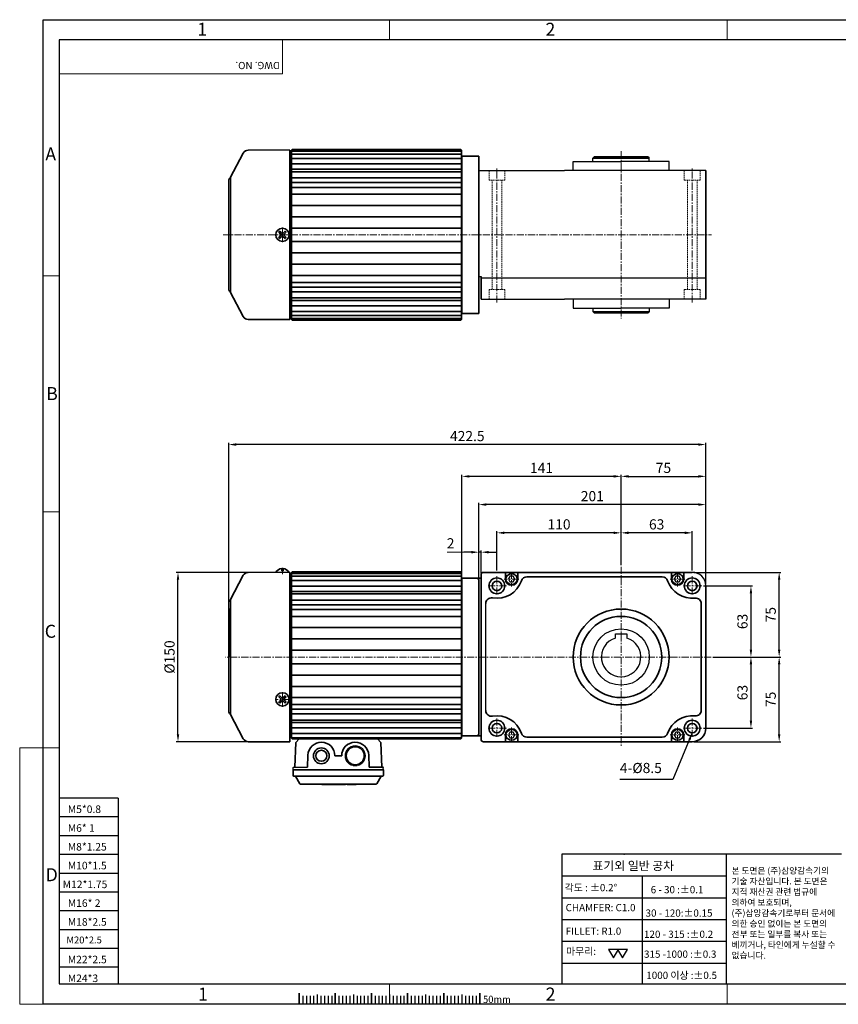
# Model space of a CAD drawing. Extents: x -215 to 4717, y 122 to 994.
# Drawn here: x 3478 to 4203, y 122 to 994 of the extents above; entities that cross this region are included whole.
import ezdxf

# ---------------------------------------------------------------- set-up
doc = ezdxf.new("R2010")
doc.units = 0
doc.header["$LTSCALE"] = 5
doc.header["$MEASUREMENT"] = 0
doc.linetypes.add('CENTER', pattern=[2, 1.25, -0.25, 0.25, -0.25])
doc.linetypes.add('HIDDEN', pattern=[0.375, 0.25, -0.125])
doc.layers.get('0').update_dxf_attribs({"color": 3, "linetype": 'CONTINUOUS', "lineweight": 35})
doc.layers.get('Defpoints').update_dxf_attribs({"linetype": 'CONTINUOUS'})
for name, color, linetype in [('3', 3, 'CONTINUOUS'), ('LOGO', 5, 'CONTINUOUS'), ('NEEDLE', 2, 'CONTINUOUS'), ('OUTLINE', 5, 'CONTINUOUS')]:
    doc.layers.add(name, color=color, linetype=linetype)
for name, color, linetype, lineweight in [('CENTER', 1, 'CENTER', 15), ('DIM', 2, 'CONTINUOUS', 18), ('HIDDEN', 2, 'HIDDEN', 15), ('TEXT', 4, 'CONTINUOUS', 25), ('THIN', 6, 'CONTINUOUS', 15)]:
    doc.layers.add(name, color=color, linetype=linetype, lineweight=lineweight)
doc.styles.add('DIM', font='romans.shx', dxfattribs={"width": 0.8})
doc.styles.add('GULIM', font='GulimChe.ttf')
doc.styles.get("Standard").update_dxf_attribs({"font": 'romans.shx', "width": 0.8})
doc.dimstyles.new('삼양_A3', dxfattribs={"dimtxt": 3, "dimasz": 2.5, "dimexe": 0.5, "dimexo": 0.5, "dimgap": 1, "dimtad": 1, "dimdec": 1, "dimdsep": 46, "dimtxsty": 'DIM', "dimcen": 0, "dimclrd": 2, "dimclre": 2, "dimclrt": 2, "dimadec": 3, "dimazin": 2, "dimtfac": 1, "dimtdec": 1, "dimtix": 1, "dimtmove": 0, "dimatfit": 3, "dimfxl": 0, "dimtolj": 1, "dimtzin": 0, "dimarcsym": 0})

# ---------------------------------------------------------------- blocks, each defined once
blk = doc.blocks.new('*D103')
at = {"layer": 'Defpoints', "color": 0, "ltscale": 2}
for p in [(4090.87, 429.48), (4151.03, 429.48), (4074.03, 354.48)]:
    blk.add_point(p, dxfattribs=at)
at = {"layer": 'DIM', "color": 2, "lineweight": -2, "ltscale": 2}
for p, q in [((4092.37, 429.48), (4152.53, 429.48)), ((4151.03, 361.08), (4151.03, 422.88)), ((4075.53, 354.48), (4152.53, 354.48))]:
    blk.add_line(p, q, dxfattribs=at)
at = {"layer": 'DIM', "color": 2, "ltscale": 2}
for points in [[(4149.93, 422.88), (4152.13, 422.88), (4151.03, 429.48)], [(4149.93, 361.08), (4152.13, 361.08), (4151.03, 354.48)]]:
    blk.add_solid(points, dxfattribs=at)
at = {"layer": 'DIM', "color": 2, "ltscale": 2, "insert": (4143.53, 391.98), "char_height": 9, "attachment_point": 5, "rotation": 90, "style": 'DIM'}
blk.add_mtext('\\A1;75', dxfattribs=at)
blk = doc.blocks.new('*D104')
at = {"layer": 'Defpoints', "color": 0, "ltscale": 2}
for p in [(4011.03, 539.48), (4011.03, 509.48), (4074.03, 504.48)]:
    blk.add_point(p, dxfattribs=at)
at = {"layer": 'DIM', "color": 2, "lineweight": -2, "ltscale": 2}
for p, q in [((4011.03, 510.98), (4011.03, 540.98)), ((4074.03, 505.98), (4074.03, 540.98)), ((4067.43, 539.48), (4017.63, 539.48))]:
    blk.add_line(p, q, dxfattribs=at)
at = {"layer": 'DIM', "color": 2, "ltscale": 2}
for points in [[(4017.63, 540.58), (4017.63, 538.38), (4011.03, 539.48)], [(4067.43, 540.58), (4067.43, 538.38), (4074.03, 539.48)]]:
    blk.add_solid(points, dxfattribs=at)
at = {"layer": 'DIM', "color": 2, "ltscale": 2, "insert": (4042.53, 546.98), "char_height": 9, "attachment_point": 5, "style": 'DIM'}
blk.add_mtext('\\A1;63', dxfattribs=at)
blk = doc.blocks.new('*D105')
at = {"layer": 'Defpoints', "color": 0, "ltscale": 2}
for p in [(3901.03, 539.48), (4011.03, 509.48), (3901.03, 504.48)]:
    blk.add_point(p, dxfattribs=at)
at = {"layer": 'DIM', "color": 2, "lineweight": -2, "ltscale": 2}
for p, q in [((3901.03, 505.98), (3901.03, 540.98)), ((4011.03, 510.98), (4011.03, 540.98)), ((4004.43, 539.48), (3907.63, 539.48))]:
    blk.add_line(p, q, dxfattribs=at)
at = {"layer": 'DIM', "color": 2, "ltscale": 2}
for points in [[(3907.63, 540.58), (3907.63, 538.38), (3901.03, 539.48)], [(4004.43, 540.58), (4004.43, 538.38), (4011.03, 539.48)]]:
    blk.add_solid(points, dxfattribs=at)
at = {"layer": 'DIM', "color": 2, "ltscale": 2, "insert": (3956.03, 546.98), "char_height": 9, "attachment_point": 5, "style": 'DIM'}
blk.add_mtext('\\A1;110', dxfattribs=at)
blk = doc.blocks.new('*D106')
at = {"layer": 'Defpoints', "color": 0, "ltscale": 2}
for p in [(4082.53, 492.48), (4104.37, 429.48), (4126.03, 429.48)]:
    blk.add_point(p, dxfattribs=at)
at = {"layer": 'DIM', "color": 2, "lineweight": -2, "ltscale": 2}
for p, q in [((4084.03, 492.48), (4127.53, 492.48)), ((4126.03, 485.88), (4126.03, 436.08)), ((4105.87, 429.48), (4127.53, 429.48))]:
    blk.add_line(p, q, dxfattribs=at)
at = {"layer": 'DIM', "color": 2, "ltscale": 2}
for points in [[(4124.93, 485.88), (4127.13, 485.88), (4126.03, 492.48)], [(4124.93, 436.08), (4127.13, 436.08), (4126.03, 429.48)]]:
    blk.add_solid(points, dxfattribs=at)
at = {"layer": 'DIM', "color": 2, "ltscale": 2, "insert": (4118.53, 460.98), "char_height": 9, "attachment_point": 5, "rotation": 90, "style": 'DIM'}
blk.add_mtext('\\A1;63', dxfattribs=at)
blk = doc.blocks.new('*D107')
at = {"layer": 'Defpoints', "color": 0, "ltscale": 2}
for p in [(4104.37, 429.48), (4082.53, 366.48), (4126.03, 366.48)]:
    blk.add_point(p, dxfattribs=at)
at = {"layer": 'DIM', "color": 2, "lineweight": -2, "ltscale": 2}
for p, q in [((4105.87, 429.48), (4127.53, 429.48)), ((4126.03, 422.88), (4126.03, 373.08)), ((4084.03, 366.48), (4127.53, 366.48))]:
    blk.add_line(p, q, dxfattribs=at)
at = {"layer": 'DIM', "color": 2, "ltscale": 2}
for points in [[(4124.93, 422.88), (4127.13, 422.88), (4126.03, 429.48)], [(4124.93, 373.08), (4127.13, 373.08), (4126.03, 366.48)]]:
    blk.add_solid(points, dxfattribs=at)
at = {"layer": 'DIM', "color": 2, "ltscale": 2, "insert": (4118.53, 397.98), "char_height": 9, "attachment_point": 5, "rotation": 90, "style": 'DIM'}
blk.add_mtext('\\A1;63', dxfattribs=at)
blk = doc.blocks.new('*D108')
at = {"layer": 'Defpoints', "color": 0, "ltscale": 2}
for p in [(3618.53, 504.48), (3680.79, 504.48), (3694.73, 354.48)]:
    blk.add_point(p, dxfattribs=at)
at = {"layer": 'DIM', "color": 2, "lineweight": -2, "ltscale": 2}
for p, q in [((3679.29, 504.48), (3617.03, 504.48)), ((3618.53, 361.08), (3618.53, 497.88)), ((3693.23, 354.48), (3617.03, 354.48))]:
    blk.add_line(p, q, dxfattribs=at)
at = {"layer": 'DIM', "color": 2, "ltscale": 2}
for points in [[(3617.43, 497.88), (3619.63, 497.88), (3618.53, 504.48)], [(3617.43, 361.08), (3619.63, 361.08), (3618.53, 354.48)]]:
    blk.add_solid(points, dxfattribs=at)
at = {"layer": 'DIM', "color": 2, "ltscale": 2, "insert": (3611.03, 429.48), "char_height": 9, "attachment_point": 5, "rotation": 90, "style": 'DIM'}
blk.add_mtext('\\A1;%%C150', dxfattribs=at)
blk = doc.blocks.new('*D109')
at = {"layer": 'Defpoints', "color": 0, "ltscale": 2}
for p in [(3870.03, 589.48), (4011.03, 530.41), (3870.03, 499.63)]:
    blk.add_point(p, dxfattribs=at)
at = {"layer": 'DIM', "color": 2, "lineweight": -2, "ltscale": 2}
for p, q in [((3870.03, 501.13), (3870.03, 590.98)), ((4004.43, 589.48), (3876.63, 589.48)), ((4011.03, 531.91), (4011.03, 590.98))]:
    blk.add_line(p, q, dxfattribs=at)
at = {"layer": 'DIM', "color": 2, "ltscale": 2}
for points in [[(3876.63, 590.58), (3876.63, 588.38), (3870.03, 589.48)], [(4004.43, 590.58), (4004.43, 588.38), (4011.03, 589.48)]]:
    blk.add_solid(points, dxfattribs=at)
at = {"layer": 'DIM', "color": 2, "ltscale": 2, "insert": (3940.53, 596.98), "char_height": 9, "attachment_point": 5, "style": 'DIM'}
blk.add_mtext('\\A1;141', dxfattribs=at)
blk = doc.blocks.new('*D110')
at = {"layer": 'Defpoints', "color": 0, "ltscale": 2}
for p in [(3663.53, 617.67), (4086.03, 492.48), (3663.53, 477.48)]:
    blk.add_point(p, dxfattribs=at)
at = {"layer": 'DIM', "color": 2, "lineweight": -2, "ltscale": 2}
for p, q in [((3663.53, 478.98), (3663.53, 619.17)), ((4079.43, 617.67), (3670.13, 617.67)), ((4086.03, 493.98), (4086.03, 619.17))]:
    blk.add_line(p, q, dxfattribs=at)
at = {"layer": 'DIM', "color": 2, "ltscale": 2}
for points in [[(3670.13, 618.77), (3670.13, 616.57), (3663.53, 617.67)], [(4079.43, 618.77), (4079.43, 616.57), (4086.03, 617.67)]]:
    blk.add_solid(points, dxfattribs=at)
at = {"layer": 'DIM', "color": 2, "ltscale": 2, "insert": (3874.78, 625.17), "char_height": 9, "attachment_point": 5, "style": 'DIM'}
blk.add_mtext('\\A1;422.5', dxfattribs=at)
blk = doc.blocks.new('*D112')
at = {"layer": 'Defpoints', "color": 0, "ltscale": 2}
for p in [(3885.03, 564.48), (3885.03, 497.28), (4086.03, 492.48)]:
    blk.add_point(p, dxfattribs=at)
at = {"layer": 'DIM', "color": 2, "lineweight": -2, "ltscale": 2}
for p, q in [((3885.03, 498.78), (3885.03, 565.98)), ((4079.43, 564.48), (3891.63, 564.48)), ((4086.03, 493.98), (4086.03, 565.98))]:
    blk.add_line(p, q, dxfattribs=at)
at = {"layer": 'DIM', "color": 2, "ltscale": 2}
for points in [[(3891.63, 565.58), (3891.63, 563.38), (3885.03, 564.48)], [(4079.43, 565.58), (4079.43, 563.38), (4086.03, 564.48)]]:
    blk.add_solid(points, dxfattribs=at)
at = {"layer": 'DIM', "color": 2, "ltscale": 2, "insert": (3985.53, 571.98), "char_height": 9, "attachment_point": 5, "style": 'DIM'}
blk.add_mtext('\\A1;201', dxfattribs=at)
blk = doc.blocks.new('*D115')
at = {"layer": 'Defpoints', "color": 0, "ltscale": 2}
for p in [(3885.03, 522.31), (3885.03, 497.28), (3887.03, 502.48)]:
    blk.add_point(p, dxfattribs=at)
at = {"layer": 'DIM', "color": 2, "lineweight": -2, "ltscale": 2}
for p, q in [((3885.03, 498.78), (3885.03, 523.81)), ((3887.03, 503.98), (3887.03, 523.81)), ((3878.43, 522.31), (3871.83, 522.31)), ((3887.03, 522.31), (3885.03, 522.31)), ((3893.63, 522.31), (3900.23, 522.31))]:
    blk.add_line(p, q, dxfattribs=at)
at = {"layer": 'DIM', "color": 2, "ltscale": 2}
for points in [[(3878.43, 523.41), (3878.43, 521.21), (3885.03, 522.31)], [(3893.63, 523.41), (3893.63, 521.21), (3887.03, 522.31)]]:
    blk.add_solid(points, dxfattribs=at)
at = {"layer": 'DIM', "color": 2, "ltscale": 2, "insert": (3859.99, 530.2), "char_height": 9, "attachment_point": 5, "style": 'DIM'}
blk.add_mtext('\\A1;2', dxfattribs=at)
blk = doc.blocks.new('*D135')
at = {"layer": 'Defpoints', "color": 0, "ltscale": 2}
for p in [(4074.03, 504.48), (4151.03, 504.48), (4090.87, 429.48)]:
    blk.add_point(p, dxfattribs=at)
at = {"layer": 'DIM', "color": 2, "lineweight": -2, "ltscale": 2}
for p, q in [((4075.53, 504.48), (4152.53, 504.48)), ((4151.03, 436.08), (4151.03, 497.88)), ((4092.37, 429.48), (4152.53, 429.48))]:
    blk.add_line(p, q, dxfattribs=at)
at = {"layer": 'DIM', "color": 2, "ltscale": 2}
for points in [[(4149.93, 497.88), (4152.13, 497.88), (4151.03, 504.48)], [(4149.93, 436.08), (4152.13, 436.08), (4151.03, 429.48)]]:
    blk.add_solid(points, dxfattribs=at)
at = {"layer": 'DIM', "color": 2, "ltscale": 2, "insert": (4143.53, 466.98), "char_height": 9, "attachment_point": 5, "rotation": 90, "style": 'DIM'}
blk.add_mtext('\\A1;75', dxfattribs=at)
blk = doc.blocks.new('*D136')
at = {"layer": 'Defpoints', "color": 0, "ltscale": 2}
for p in [(4086.03, 589.48), (4011.03, 509.48), (4086.03, 492.48)]:
    blk.add_point(p, dxfattribs=at)
at = {"layer": 'DIM', "color": 2, "lineweight": -2, "ltscale": 2}
for p, q in [((4011.03, 510.98), (4011.03, 590.98)), ((4017.63, 589.48), (4079.43, 589.48)), ((4086.03, 493.98), (4086.03, 590.98))]:
    blk.add_line(p, q, dxfattribs=at)
at = {"layer": 'DIM', "color": 2, "ltscale": 2}
for points in [[(4017.63, 590.58), (4017.63, 588.38), (4011.03, 589.48)], [(4079.43, 590.58), (4079.43, 588.38), (4086.03, 589.48)]]:
    blk.add_solid(points, dxfattribs=at)
at = {"layer": 'DIM', "color": 2, "ltscale": 2, "insert": (4048.53, 596.98), "char_height": 9, "attachment_point": 5, "style": 'DIM'}
blk.add_mtext('\\A1;75', dxfattribs=at)
blk = doc.blocks.new('A$C04206117')
for p, q in [((1.5, 15.5), (2.37, 37.16)), ((2.37, 37.16), (5.26, 40.5)), ((77.63, 37.16), (74.74, 40.5)), ((78.5, 15.5), (77.63, 37.16)), ((13.01, 25.92), (12.64, 15.5)), ((43, 25.5), (37, 25.5)), ((66.99, 25.92), (67.36, 15.5)), ((0, 8), (0, 13)), ((79.56, 15.5), (67.36, 15.5)), ((80, 8), (80, 13)), ((0.5, 7.5), (2, 7.5)), ((2, 7.5), (5.9, 0.75)), ((6.33, 0.5), (73.67, 0.5)), ((25.5, 0), (25.5, 0.5)), ((25.5, 0), (46.3, 0)), ((46.3, 0), (46.3, 0.5)), ((47.89, 0), (47.89, 0.5)), ((47.89, 0), (55.74, 0)), ((55.74, 0), (55.74, 0.5)), ((78, 7.5), (74.1, 0.75)), ((79.5, 7.5), (78, 7.5))]:
    blk.add_line(p, q)
at = {"ltscale": 2}
for p, q in [((74.74, 40.5), (5.26, 40.5)), ((0, 13), (80, 13))]:
    blk.add_line(p, q, dxfattribs=at)
for centre, radius in [((25, 25.5), 7), ((25, 25.5), 4.9), ((55, 25.5), 8)]:
    blk.add_circle(centre, radius)
for centre, radius, start, end in [((25, 25.5), 12, 0, 178), ((55, 25.5), 12, 2, 180), ((0.44, 15.2), 0.3, 90, 179), ((79.56, 15.2), 0.3, 1, 90), ((0.5, 8), 0.5, 180, 270), ((6.33, 1), 0.5, 210, 270), ((73.67, 1), 0.5, 270, 330), ((79.5, 8), 0.5, 270, 0)]:
    blk.add_arc(centre, radius, start, end)
at = {"layer": '3'}
for p, q in [((0.1, 13), (0.14, 15.21)), ((0.44, 15.5), (12.64, 15.5)), ((79.9, 13), (79.86, 15.21))]:
    blk.add_line(p, q, dxfattribs=at)
at = {"layer": 'DIM'}
blk.add_circle((55, 25.5), 9, dxfattribs=at)
blk = doc.blocks.new('A$C13FE22C5')
at = {"ltscale": 2}
blk.add_blockref('A$C04206117', (0, 0), dxfattribs=at)
blk = doc.blocks.new('A$C5B705E94')
at = {"ltscale": 2}
blk.add_line((78, 7.5), (2, 7.5), dxfattribs=at)
blk.add_blockref('A$C13FE22C5', (0, 0), dxfattribs=at)

msp = doc.modelspace()

# ---------------------------------------------------------------- linework, layer by layer
for p, q in [((3664.6951, 853.787), (3676.3776, 875.7586)), ((3717.527, 878.4113), (3717.527, 803.4113)), ((3719.027, 873.5613), (3717.527, 873.5613)), ((3719.527, 878.9113), (3719.027, 878.4113)), ((3719.027, 803.4113), (3719.027, 878.4113)), ((3869.527, 877.4862), (3719.027, 877.4862)), ((3869.527, 874.9468), (3719.027, 874.9468)), ((3719.527, 878.9113), (3869.027, 878.9113)), ((3869.527, 878.4113), (3869.027, 878.9113)), ((3869.527, 803.4113), (3869.527, 878.4113)), ((3869.527, 873.5613), (3870.0266, 873.5613)), ((3870.0266, 873.5613), (3870.0266, 733.2613)), ((3885.0266, 873.2113), (3870.0266, 873.2113)), ((3987.0266, 872.4113), (4035.0266, 872.4113)), ((3869.527, 871.1834), (3719.027, 871.1834)), ((3869.527, 866.2604), (3719.027, 866.2604)), ((3869.527, 861.4505), (3719.027, 861.4505)), ((3869.527, 859.2715), (3719.027, 859.2715)), ((3663.527, 755.4113), (3663.527, 851.4113)), ((3869.527, 853.8794), (3719.027, 853.8794)), ((3869.527, 849.7076), (3719.027, 849.7076)), ((3869.527, 845.4663), (3719.027, 845.4663)), ((3869.527, 839.4113), (3719.027, 839.4113)), ((3719.027, 803.4113), (3719.027, 837.9113)), ((3869.527, 829.4113), (3719.027, 829.4113)), ((3869.527, 819.4113), (3719.027, 819.4113)), ((3709.7047, 803.8002), (3707.7707, 805.7343)), ((3707.7707, 801.0883), (3709.7047, 803.0224)), ((3710.6381, 804.7336), (3708.7041, 806.6676)), ((3711.4159, 804.7336), (3713.35, 806.6676)), ((3712.3493, 803.8002), (3714.2834, 805.7343)), ((3714.2834, 801.0883), (3712.3493, 803.0224)), ((3717.527, 728.4113), (3717.527, 803.4113)), ((3869.527, 809.4113), (3719.027, 809.4113)), ((3719.027, 803.4113), (3719.027, 728.4113)), ((3719.027, 803.4113), (3719.027, 768.9113)), ((3869.527, 803.4113), (3869.527, 728.4113)), ((3708.7041, 800.1549), (3710.6381, 802.089)), ((3713.35, 800.1549), (3711.4159, 802.089)), ((3869.527, 797.4113), (3719.027, 797.4113)), ((3869.527, 787.4113), (3719.027, 787.4113)), ((3869.527, 777.4113), (3719.027, 777.4113)), ((3869.527, 767.4113), (3719.027, 767.4113)), ((3869.527, 761.3562), (3719.027, 761.3562)), ((3887.0266, 766.4113), (3887.0266, 746.4113)), ((3664.6951, 753.0356), (3676.3776, 731.0639)), ((3869.527, 757.1149), (3719.027, 757.1149)), ((3869.527, 752.9432), (3719.027, 752.9432)), ((3869.527, 747.551), (3719.027, 747.551)), ((3869.527, 745.372), (3719.027, 745.372)), ((3719.027, 733.2613), (3717.527, 733.2613)), ((3869.527, 740.5622), (3719.027, 740.5622)), ((3869.527, 735.6392), (3719.027, 735.6392)), ((3869.527, 733.2613), (3870.0266, 733.2613)), ((3885.0266, 733.6113), (3870.0266, 733.6113)), ((3987.0266, 734.4113), (4035.0266, 734.4113)), ((3717.527, 728.4113), (3680.7924, 728.4113)), ((3869.527, 731.8758), (3719.027, 731.8758)), ((3869.527, 729.3364), (3719.027, 729.3364)), ((3719.527, 727.9113), (3719.027, 728.4113)), ((3719.527, 727.9113), (3869.027, 727.9113)), ((3869.527, 728.4113), (3869.027, 727.9113)), ((3710.427, 507.8951), (3710.427, 505.8285)), ((3711.627, 505.8285), (3711.627, 507.8951)), ((3664.6951, 479.8589), (3676.3776, 501.8305)), ((3710.427, 505.8285), (3711.627, 505.8285)), ((3717.527, 504.4832), (3717.527, 429.4832)), ((3719.027, 499.6332), (3717.527, 499.6332)), ((3719.527, 504.9832), (3719.027, 504.4832)), ((3719.027, 429.4832), (3719.027, 504.4832)), ((3869.527, 503.558), (3719.027, 503.558)), ((3869.527, 501.0186), (3719.027, 501.0186)), ((3869.527, 497.2552), (3719.027, 497.2552)), ((3719.527, 504.9832), (3869.027, 504.9832)), ((3869.527, 504.4832), (3869.027, 504.9832)), ((3869.527, 429.4832), (3869.527, 504.4832)), ((3869.527, 499.6332), (3870.0266, 499.6332)), ((3870.0266, 499.6332), (3870.0266, 359.3332)), ((3887.0266, 499.2832), (3870.0266, 499.2832)), ((4074.0266, 504.4832), (3889.0266, 504.4832)), ((3908.5266, 498.4832), (3908.5266, 504.4832)), ((3919.5266, 498.4832), (3919.5266, 504.4832)), ((4047.5125, 500.4832), (3927.5408, 500.4832)), ((4055.5266, 498.4832), (4055.5266, 504.4832)), ((4066.5266, 498.4832), (4066.5266, 504.4832)), ((3869.527, 492.3322), (3719.027, 492.3322)), ((4086.0266, 492.4832), (4086.0266, 366.4832)), ((4086.0266, 492.4832), (4086.0266, 366.4832)), ((3869.527, 487.5224), (3719.027, 487.5224)), ((3869.527, 485.3434), (3719.027, 485.3434)), ((3869.527, 479.9512), (3719.027, 479.9512)), ((3663.527, 477.4832), (3663.527, 429.4832)), ((3665.027, 472.4832), (3665.027, 429.4832)), ((3869.527, 475.7795), (3719.027, 475.7795)), ((3869.527, 471.5382), (3719.027, 471.5382)), ((4082.0266, 476.6443), (4082.0266, 382.322)), ((3869.527, 465.4832), (3719.027, 465.4832)), ((3869.527, 455.4832), (3719.027, 455.4832)), ((3869.527, 445.4832), (3719.027, 445.4832)), ((3663.527, 381.4832), (3663.527, 429.4832)), ((3717.527, 354.4832), (3717.527, 429.4832)), ((3869.527, 435.4832), (3719.027, 435.4832)), ((3719.027, 429.4832), (3719.027, 357.4832)), ((3869.527, 429.4832), (3869.527, 357.4832)), ((3869.527, 423.4832), (3719.027, 423.4832)), ((3869.527, 413.4832), (3719.027, 413.4832)), ((3869.527, 403.4832), (3719.027, 403.4832)), ((3709.7047, 392.3721), (3707.7707, 394.3061)), ((3710.6381, 393.3055), (3708.7041, 395.2395)), ((3711.4159, 393.3055), (3713.35, 395.2395)), ((3712.3493, 392.3721), (3714.2834, 394.3061)), ((3869.527, 393.4832), (3719.027, 393.4832)), ((3707.7707, 389.6602), (3709.7047, 391.5943)), ((3708.7041, 388.7268), (3710.6381, 390.6609)), ((3713.35, 388.7268), (3711.4159, 390.6609)), ((3714.2834, 389.6602), (3712.3493, 391.5943)), ((3869.527, 387.4281), (3719.027, 387.4281)), ((3664.6951, 379.1075), (3676.3776, 357.1358)), ((3869.527, 383.1868), (3719.027, 383.1868)), ((3869.527, 379.0151), (3719.027, 379.0151)), ((3869.527, 373.6229), (3719.027, 373.6229)), ((3869.527, 371.4439), (3719.027, 371.4439)), ((3869.527, 366.6341), (3719.027, 366.6341)), ((3719.027, 359.3332), (3717.527, 359.3332)), ((3869.527, 361.7111), (3719.027, 361.7111)), ((3869.527, 357.9477), (3719.027, 357.9477)), ((3869.527, 359.3332), (3870.0266, 359.3332)), ((3887.0266, 359.6832), (3870.0266, 359.6832)), ((3908.5266, 360.4832), (3908.5266, 354.4832)), ((3919.5266, 360.4832), (3919.5266, 354.4832)), ((4047.5125, 358.4832), (3927.5408, 358.4832)), ((4055.5266, 360.4832), (4055.5266, 354.4832)), ((4066.5266, 360.4832), (4066.5266, 354.4832)), ((3717.527, 354.4832), (3680.7924, 354.4832)), ((3719.527, 356.9832), (3719.027, 357.4832)), ((3719.527, 356.9832), (3869.027, 356.9832)), ((3869.527, 357.4832), (3869.027, 356.9832)), ((4074.0266, 354.4832), (3889.0266, 354.4832)), ((3725.902, 131.6603), (3725.902, 121.8628)), ((3757.902, 131.6603), (3757.902, 121.8628)), ((3789.902, 131.6603), (3789.902, 121.8628)), ((3821.902, 131.6603), (3821.902, 121.8628)), ((3853.902, 131.6603), (3853.902, 121.8628)), ((3885.902, 131.6603), (3885.902, 121.8628))]:
    msp.add_line(p, q)
at = {"ltscale": 2}
for p, q in [((3885.0266, 873.2113), (3885.0266, 733.6113)), ((3987.0266, 872.4113), (3986.0266, 871.4113)), ((4035.0266, 872.4113), (4036.0266, 871.4113)), ((4086.0266, 746.4113), (4086.0266, 860.4113)), ((3987.0266, 734.4113), (3986.0266, 735.4113)), ((4035.0266, 734.4113), (4036.0266, 735.4113)), ((3885.0266, 361.6832), (3885.0266, 497.2832)), ((3887.0266, 356.4832), (3887.0266, 502.4832)), ((3719.527, 356.9832), (3869.027, 356.9832))]:
    msp.add_line(p, q, dxfattribs=at)
for centre, radius in [((3711.027, 803.4113), 5.9), ((3901.0266, 492.4832), 7), ((4074.0266, 492.4832), 7), ((4011.0266, 429.4832), 36), ((3711.027, 391.9832), 5.9), ((3901.0266, 366.4832), 7), ((4074.0266, 366.4832), 7)]:
    msp.add_circle(centre, radius)
for centre, radius in [((3901.0266, 492.4832), 4.25), ((4074.0266, 492.4832), 4.25), ((4011.0266, 429.4832), 42.5), ((3901.0266, 366.4832), 4.25), ((4074.0266, 366.4832), 4.25)]:
    msp.add_circle(centre, radius, dxfattribs=at)
for centre, radius, start, end in [((3680.7924, 873.4113), 5, 90, 152), ((3666.527, 851.4113), 3, 127.6363218, 180), ((3711.027, 803.4113), 4, 125.5027655, 144.4972345), ((3709.3158, 803.4113), 0.55, 315, 45), ((3711.027, 805.1225), 0.55, 225, 315), ((3712.7382, 803.4113), 0.55, 135, 225), ((3711.027, 803.4113), 4, 35.5027655, 54.4972345), ((3711.027, 803.4113), 4, 215.5027655, 234.4972345), ((3711.027, 801.7001), 0.55, 45, 135), ((3711.027, 803.4113), 4, 305.5027655, 324.4972345), ((3666.527, 755.4113), 3, 180, 232.3636782), ((3680.7924, 733.4113), 5, 208, 270), ((3711.6504, 500.1139), 7.8768, 98.9351672, 145.9123087), ((3710.4036, 500.1139), 7.8768, 33.6901628, 81.0648328), ((3680.7924, 499.4832), 5, 90, 152), ((3914.0266, 498.4832), 5.5, 180, 0), ((3927.5408, 495.4832), 5, 90, 161.2506592), ((4047.5125, 495.4832), 5, 18.7493408, 90), ((4061.0266, 498.4832), 5.5, 180, 0), ((3901.0266, 504.4832), 23, 260.0323392, 341.2506592), ((4074.0266, 504.4832), 23, 198.7493408, 276.1506398), ((3666.527, 477.4832), 3, 127.6363218, 180), ((3896.18, 476.9058), 5, 80.0323392, 180), ((4077.0266, 476.6443), 5, 0, 96.1506398), ((3711.027, 391.9832), 4, 125.5027655, 144.4972345), ((3711.027, 393.6944), 0.55, 225, 315), ((3711.027, 391.9832), 4, 35.5027655, 54.4972345), ((3711.027, 391.9832), 4, 215.5027655, 234.4972345), ((3709.3158, 391.9832), 0.55, 315, 45), ((3711.027, 390.272), 0.55, 45, 135), ((3712.7382, 391.9832), 0.55, 135, 225), ((3711.027, 391.9832), 4, 305.5027655, 324.4972345), ((3666.527, 381.4832), 3, 180, 232.3636782), ((3896.18, 382.0605), 5, 180, 279.9676608), ((3901.0266, 354.4832), 23, 18.7493408, 99.9676608), ((4074.0266, 354.4832), 23, 83.8493602, 161.2506592), ((4077.0266, 382.322), 5, 263.8493602, 0), ((4074.0266, 366.4832), 12, 270, 0), ((3883.0266, 361.6832), 2, 270, 0), ((3914.0266, 360.4832), 5.5, 0, 180), ((3927.5408, 363.4832), 5, 198.7493408, 270), ((4047.5125, 363.4832), 5, 270, 341.2506592), ((4061.0266, 360.4832), 5.5, 0, 180), ((3680.7924, 359.4832), 5, 208, 270)]:
    msp.add_arc(centre, radius, start, end)
for centre, start, end in [((3883.0266, 497.2832), 0, 90), ((3889.0266, 502.4832), 90, 180), ((3889.0266, 356.4832), 180, 270)]:
    msp.add_arc(centre, 2, start, end, dxfattribs=at)
at = {"layer": 'CENTER'}
for p, q in [((4011.0266, 877.4113), (4011.0266, 729.4113)), ((3901.0266, 743.4113), (3901.0266, 863.4113)), ((4074.0266, 743.4113), (4074.0266, 863.4113)), ((3658.527, 803.4113), (4091.0266, 803.4113)), ((3717.3851, 803.4113), (3704.7159, 803.4113)), ((3711.027, 809.8548), (3711.027, 796.8555)), ((3711.027, 808.6153), (3711.027, 798.2073)), ((3711.027, 508.5475), (3711.027, 502.8701)), ((4011.0266, 509.4832), (4011.0266, 349.4832)), ((3901.0266, 500.9832), (3901.0266, 483.9832)), ((3920.5266, 498.4832), (3907.5266, 498.4832)), ((3914.0266, 504.9832), (3914.0266, 491.9832)), ((4067.5266, 498.4832), (4054.5266, 498.4832)), ((4061.0266, 504.9832), (4061.0266, 491.9832)), ((4074.0266, 500.9832), (4074.0266, 483.9832)), ((3909.5266, 492.4832), (3892.5266, 492.4832)), ((4082.5266, 492.4832), (4065.5266, 492.4832)), ((4090.8736, 429.4832), (3660.6664, 429.4832)), ((3711.027, 398.4267), (3711.027, 385.4274)), ((3711.027, 397.1872), (3711.027, 386.7792)), ((3717.3851, 391.9832), (3704.7159, 391.9832)), ((3909.5266, 366.4832), (3892.5266, 366.4832)), ((3901.0266, 374.9832), (3901.0266, 357.9832)), ((3914.0266, 366.9832), (3914.0266, 353.9832)), ((4061.0266, 353.9832), (4061.0266, 366.9832)), ((4082.5266, 366.4832), (4065.5266, 366.4832)), ((4074.0266, 374.9832), (4074.0266, 357.9832)), ((3920.5266, 360.4832), (3907.5266, 360.4832)), ((4067.5266, 360.4832), (4054.5266, 360.4832))]:
    msp.add_line(p, q, dxfattribs=at)
at = {"layer": 'DIM'}
for p, q in [((3805.902, 976.1427), (3805.902, 993.9923)), ((4104.9176, 976.1427), (4104.9176, 993.9923)), ((3513.2864, 767.1236), (3499.1489, 767.1236)), ((3513.2864, 558.1045), (3499.1489, 558.1045)), ((3478.3264, 349.0854), (3478.3264, 121.8628)), ((3499.1489, 349.0854), (3478.3264, 349.0854)), ((3513.2864, 349.0854), (3499.1489, 349.0854)), ((3805.902, 140.0663), (3805.902, 121.8628)), ((4104.9176, 140.0663), (4104.9176, 121.8628)), ((3499.1489, 121.8628), (3478.3264, 121.8628))]:
    msp.add_line(p, q, dxfattribs=at)
at = {"layer": 'DIM', "ltscale": 2}
msp.add_line((3871.8266, 522.3117), (3856.8484, 522.3117), dxfattribs=at)
at = {"layer": 'HIDDEN'}
for p, q in [((3894.0266, 860.4113), (3894.0266, 851.8113)), ((3908.0266, 851.8113), (3908.0266, 860.4113)), ((4067.0266, 860.4113), (4067.0266, 851.8113)), ((4081.0266, 851.8113), (4081.0266, 860.4113)), ((3894.0266, 851.8113), (3908.0266, 851.8113)), ((3896.7766, 755.0113), (3896.7766, 851.8113)), ((3905.2766, 755.0113), (3905.2766, 851.8113)), ((4067.0266, 851.8113), (4081.0266, 851.8113)), ((4069.7766, 755.0113), (4069.7766, 851.8113)), ((4078.2766, 755.0113), (4078.2766, 851.8113)), ((3894.0266, 746.4113), (3894.0266, 755.0113)), ((3894.0266, 755.0113), (3908.0266, 755.0113)), ((3908.0266, 755.0113), (3908.0266, 746.4113)), ((4067.0266, 746.4113), (4067.0266, 755.0113)), ((4067.0266, 755.0113), (4081.0266, 755.0113)), ((4081.0266, 755.0113), (4081.0266, 746.4113))]:
    msp.add_line(p, q, dxfattribs=at)
at = {"layer": 'LOGO'}
for p, q in [((4702.9489, 976.1427), (3513.2864, 976.1427)), ((3513.2864, 976.1427), (3513.2864, 140.0663)), ((3513.2864, 140.0663), (4702.9489, 140.0663))]:
    msp.add_line(p, q, dxfattribs=at)
at = {"layer": 'NEEDLE'}
for p, q in [((3499.1489, 993.9923), (4717.2524, 993.9923)), ((3499.1489, 121.8628), (3499.1489, 993.9923)), ((3986.0266, 871.4113), (4036.0266, 871.4113)), ((3665.027, 854.4113), (3665.027, 752.4113)), ((3665.027, 846.4113), (3665.027, 803.4113)), ((3986.0266, 735.4113), (4036.0266, 735.4113)), ((3665.027, 480.4832), (3665.027, 378.4832)), ((3565.5199, 304.4171), (3513.2864, 304.4171)), ((3565.5199, 304.4171), (3565.5199, 140.0663)), ((3565.5199, 287.7771), (3513.2864, 287.7771)), ((3565.5199, 271.1371), (3513.2864, 271.1371)), ((3565.5199, 254.4971), (3513.2864, 254.4971)), ((4104.3929, 254.8746), (3958.4325, 254.8746)), ((3958.4325, 254.8746), (3958.4325, 140.0663)), ((4206.2601, 254.8746), (4104.3929, 254.8746)), ((4104.3929, 140.0663), (4104.3929, 254.8746)), ((3565.5199, 237.8571), (3513.2864, 237.8571)), ((3958.4325, 235.5792), (4104.3929, 235.5792)), ((4029.8192, 235.6429), (4029.8192, 140.0663)), ((3565.5199, 221.2171), (3513.2864, 221.2171)), ((3958.4325, 216.2837), (4104.3995, 216.2837)), ((3565.5199, 204.5771), (3513.2864, 204.5771)), ((3958.4325, 196.9883), (4104.4061, 196.9883)), ((3565.5199, 187.9371), (3513.2864, 187.9371)), ((3958.4325, 177.6928), (4104.4127, 177.6928)), ((3565.5199, 171.2971), (3513.2864, 171.2971)), ((3958.4325, 158.3974), (4104.3929, 158.3974)), ((3565.5199, 154.6571), (3513.2864, 154.6571)), ((3729.102, 129.3341), (3729.102, 121.8628)), ((3732.302, 129.3341), (3732.302, 121.8628)), ((3735.502, 129.3341), (3735.502, 121.8628)), ((3738.702, 129.3341), (3738.702, 121.8628)), ((3745.102, 129.3341), (3745.102, 121.8628)), ((3748.302, 129.3341), (3748.302, 121.8628)), ((3751.502, 129.3341), (3751.502, 121.8628)), ((3754.702, 129.3341), (3754.702, 121.8628)), ((3757.902, 129.3341), (3757.902, 121.8628)), ((3761.102, 129.3341), (3761.102, 121.8628)), ((3764.302, 129.3341), (3764.302, 121.8628)), ((3767.502, 129.3341), (3767.502, 121.8628)), ((3770.702, 129.3341), (3770.702, 121.8628)), ((3773.902, 129.3341), (3773.902, 121.8628)), ((3777.102, 129.3341), (3777.102, 121.8628)), ((3780.302, 129.3341), (3780.302, 121.8628)), ((3783.502, 129.3341), (3783.502, 121.8628)), ((3786.702, 129.3341), (3786.702, 121.8628)), ((3789.902, 129.3341), (3789.902, 121.8628)), ((3793.102, 129.3341), (3793.102, 121.8628)), ((3796.302, 129.3341), (3796.302, 121.8628)), ((3799.502, 129.3341), (3799.502, 121.8628)), ((3802.702, 129.3341), (3802.702, 121.8628)), ((3805.902, 129.3341), (3805.902, 121.8628)), ((3809.102, 129.3341), (3809.102, 121.8628)), ((3812.302, 129.3341), (3812.302, 121.8628)), ((3815.502, 129.3341), (3815.502, 121.8628)), ((3818.702, 129.3341), (3818.702, 121.8628)), ((3821.902, 129.3341), (3821.902, 121.8628)), ((3825.102, 129.3341), (3825.102, 121.8628)), ((3828.302, 129.3341), (3828.302, 121.8628)), ((3831.502, 129.3341), (3831.502, 121.8628)), ((3834.702, 129.3341), (3834.702, 121.8628)), ((3837.902, 129.3341), (3837.902, 121.8628)), ((3841.102, 129.3341), (3841.102, 121.8628)), ((3844.302, 129.3341), (3844.302, 121.8628)), ((3847.502, 129.3341), (3847.502, 121.8628)), ((3850.702, 129.3341), (3850.702, 121.8628)), ((3853.902, 129.3341), (3853.902, 121.8628)), ((3857.102, 129.3341), (3857.102, 121.8628)), ((3860.302, 129.3341), (3860.302, 121.8628)), ((3863.502, 129.3341), (3863.502, 121.8628)), ((3866.702, 129.3341), (3866.702, 121.8628)), ((3869.902, 129.3341), (3869.902, 121.8628)), ((3873.102, 129.3341), (3873.102, 121.8628)), ((3876.302, 129.3341), (3876.302, 121.8628)), ((3879.502, 129.3341), (3879.502, 121.8628)), ((3882.702, 129.3341), (3882.702, 121.8628)), ((4717.2524, 121.8628), (3499.1489, 121.8628))]:
    msp.add_line(p, q, dxfattribs=at)
for points in [[(4004.184, 162.9068), (4008.5805, 170.5218), (3999.7875, 170.5218)], [(4012.3259, 162.9068), (4016.7224, 170.5218), (4007.9294, 170.5218)]]:
    msp.add_lwpolyline(points, close=True, dxfattribs=at)
msp.add_point((4013.8576, 254.8746), dxfattribs=at)
at = {"layer": 'OUTLINE', "color": 3, "ltscale": 2}
for p, q in [((3717.527, 878.4113), (3680.7924, 878.4113)), ((3968.5266, 860.4113), (3968.5266, 868.4113)), ((3968.5266, 868.4113), (4011.0266, 868.4113)), ((3986.0266, 868.4113), (3986.0266, 871.4113)), ((4053.5266, 868.4113), (4011.0266, 868.4113)), ((4036.0266, 868.4113), (4036.0266, 871.4113)), ((4053.5266, 860.4113), (4053.5266, 868.4113)), ((3885.0266, 860.4113), (3960.98, 860.4113)), ((4086.0266, 860.4113), (3960.98, 860.4113)), ((3885.0266, 766.4113), (3887.0266, 766.4113)), ((3887.0266, 765.4113), (4086.0266, 765.4113)), ((3887.0266, 746.4113), (3960.98, 746.4113)), ((4086.0266, 746.4113), (3960.98, 746.4113)), ((3968.5266, 746.4113), (3968.5266, 738.4113)), ((4053.5266, 746.4113), (4053.5266, 738.4113)), ((3968.5266, 738.4113), (4011.0266, 738.4113)), ((3986.0266, 738.4113), (3986.0266, 735.4113)), ((4053.5266, 738.4113), (4011.0266, 738.4113)), ((4036.0266, 738.4113), (4036.0266, 735.4113)), ((3717.527, 504.4832), (3680.7924, 504.4832)), ((3912.5832, 500.9832), (3911.1399, 498.4832)), ((3911.1399, 498.4832), (3912.5832, 495.9832)), ((3915.47, 500.9832), (3912.5832, 500.9832)), ((3916.9134, 498.4832), (3915.47, 500.9832)), ((3915.47, 495.9832), (3916.9134, 498.4832)), ((4059.5832, 500.9832), (4058.1399, 498.4832)), ((4058.1399, 498.4832), (4059.5832, 495.9832)), ((4062.47, 500.9832), (4059.5832, 500.9832)), ((4063.9134, 498.4832), (4062.47, 500.9832)), ((4062.47, 495.9832), (4063.9134, 498.4832)), ((3912.5832, 495.9832), (3915.47, 495.9832)), ((4059.5832, 495.9832), (4062.47, 495.9832)), ((3891.18, 382.0605), (3891.18, 476.9058)), ((4006.0266, 446.2537), (4006.0266, 449.9832)), ((4006.0266, 449.9832), (4016.0266, 449.9832)), ((4016.0266, 449.9832), (4016.0266, 446.2537)), ((3912.5832, 362.9832), (3911.1399, 360.4832)), ((3911.1399, 360.4832), (3912.5832, 357.9832)), ((3915.47, 362.9832), (3912.5832, 362.9832)), ((3912.5832, 357.9832), (3915.47, 357.9832)), ((3916.9134, 360.4832), (3915.47, 362.9832)), ((3915.47, 357.9832), (3916.9134, 360.4832)), ((4059.5832, 362.9832), (4058.1399, 360.4832)), ((4058.1399, 360.4832), (4059.5832, 357.9832)), ((4062.47, 362.9832), (4059.5832, 362.9832)), ((4059.5832, 357.9832), (4062.47, 357.9832)), ((4063.9134, 360.4832), (4062.47, 362.9832)), ((4062.47, 357.9832), (4063.9134, 360.4832))]:
    msp.add_line(p, q, dxfattribs=at)
for centre, radius in [((3914.0266, 498.4832), 5), ((3914.0266, 498.4832), 4.7691), ((4061.0266, 498.4832), 5), ((4061.0266, 498.4832), 4.7691), ((4011.0266, 429.4832), 36), ((4011.0266, 429.4832), 25), ((3914.0266, 360.4832), 5), ((3914.0266, 360.4832), 4.7691), ((4061.0266, 360.4832), 5), ((4061.0266, 360.4832), 4.7691)]:
    msp.add_circle(centre, radius, dxfattribs=at)
for centre, radius, start, end in [((4074.0266, 492.4832), 12, 0, 90), ((4011.0266, 429.4832), 17.5, 106.6015496, 73.3984504)]:
    msp.add_arc(centre, radius, start, end, dxfattribs=at)
at = {"layer": 'TEXT'}
for p, q in [((3741.902, 130.6911), (3741.902, 121.8628)), ((3773.902, 130.6911), (3773.902, 121.8628)), ((3805.902, 130.6911), (3805.902, 121.8628)), ((3837.902, 130.6911), (3837.902, 121.8628)), ((3869.902, 130.6911), (3869.902, 121.8628))]:
    msp.add_line(p, q, dxfattribs=at)
at = {"layer": 'THIN'}
for p, q in [((3711.2154, 976.1427), (3711.2154, 945.9935)), ((3711.2154, 945.9935), (3513.2864, 945.9935))]:
    msp.add_line(p, q, dxfattribs=at)

# ---------------------------------------------------------------- block references
at = {"ltscale": 2}
msp.add_blockref('A$C5B705E94', (3720.527, 316.4832), dxfattribs=at)

# ---------------------------------------------------------------- texts
at = {"layer": 'DIM', "ltscale": 2, "insert": (4047.157, 323.8902), "char_height": 9, "attachment_point": 9, "style": 'DIM'}
msp.add_mtext('4-%%C8.5', dxfattribs=at)
at = {"layer": 'DIM', "attachment_point": 1, "style": 'GULIM'}
for s, insert, char_height, width in [('표기외 일반 공차', (3985.7117, 248.4218), 7.68, 97.354549), ('각도 : %%P0.2%%D', (3961.0799, 228.4006), 6.4, 68.739336), ('CHAMFER: C1.0', (3961.8821, 210.7136), 6.4, 68.617363), ('FILLET: R1.0', (3961.8821, 189.8491), 6.4, 67.444416), ('마무리:', (3962.2966, 172.099), 6.4, 44.571962)]:
    msp.add_mtext(s, dxfattribs=dict(at, insert=insert, char_height=char_height, width=width))
at = {"layer": 'NEEDLE'}
for s, height, p in [('M5*0.8', 6.69047, (3520.9391, 291.318)), ('M6* 1', 6.69047, (3520.9391, 274.678)), ('M8*1.25', 6.69047, (3520.9391, 258.038)), ('M10*1.5', 6.69047, (3520.9391, 241.398)), ('M12*1.75', 6.69047, (3516.3902, 224.758)), ('M16* 2', 6.69047, (3520.9391, 208.118)), ('M18*2.5', 6.69047, (3520.9391, 191.478)), ('M20*2.5', 6.08225, (3519.7222, 175.801)), ('M22*2.5', 6.69047, (3520.9391, 158.198)), ('M24*3', 6.69047, (3520.9391, 141.558))]:
    msp.add_text(s, height=height, dxfattribs=at).set_placement(p)
at = {"layer": 'NEEDLE', "style": 'GULIM'}
for s, p in [('  6 - 30 :±0.1', (4033.3407, 220.2181)), ('  30 - 120:±0.15', (4028.7863, 199.4857)), (' 120 - 315 :±0.2', (4029.3556, 180.712)), (' 315 -1000 :±0.3', (4029.3556, 163.0761)), ('1000 이상 :±0.5', (4033.3407, 144.3025))]:
    msp.add_text(s, height=6.4, dxfattribs=at).set_placement(p)
at = {"layer": 'NEEDLE', "style": 'GULIM', "width": 0.95}
msp.add_text('50mm', height=6.4, dxfattribs=at).set_placement((3888.7476, 123.0246))
at = {"layer": 'NEEDLE', "insert": (4108.8644, 243.1026), "char_height": 5.630688, "width": 97.40256, "attachment_point": 1, "style": 'GULIM'}
msp.add_mtext('\\f굴림체|b0|i0|c129|p49;본 도면은 (주)삼양감속기의 기술 자산입니다. 본 도면은 지적 재산권 관련 법규에 의하여 보호되며,\\P(주)삼양감속기로부터 문서에 의한 승인 없이는 본 도면의 전부 또는 일부를 복사 또는 베끼거나, 타인에게 누설할 수 없습니다.', dxfattribs=at)
at = {"layer": 'TEXT'}
msp.add_text('DWG. NO.', height=6.4, rotation=180, dxfattribs=at).set_placement((3708.6801, 956.6045))
at = {"layer": 'THIN'}
for s, p in [('1', (3635.626, 979.7662)), ('2', (3944.0239, 979.7662)), ('A', (3501.0323, 869.2719)), ('B', (3501.7556, 657.0435)), ('C', (3500.5208, 446.5128)), ('D', (3501.2929, 230.9146)), ('1', (3636.3055, 125.1553)), ('2', (3944.1937, 125.1553))]:
    msp.add_text(s, height=11.52, dxfattribs=at).set_placement(p)

# ---------------------------------------------------------------- dimensions: what is measured, and where the dimension line sits
at = {"layer": 'DIM', "ltscale": 2}
for base, p1, p2, text, picture, middle in [((3663.527, 617.666), (4086.0266, 492.4832), (3663.527, 477.4832), '422.5', '*D110', (3874.7768, 625.166)), ((3870.0266, 589.4832), (4011.0266, 530.4127), (3870.0266, 499.6332), '141', '*D109', (3940.5266, 596.9832))]:
    dim = msp.add_linear_dim(base=base, p1=p1, p2=p2, text=text, dimstyle='삼양_A3', override={"dimscale": 3, "dimasz": 2.2, "dimdec": 2, "dimtdec": 2, "dimtmove": 2}, dxfattribs=at)
    dim.commit()
    dim.dimension.update_dxf_attribs({"geometry": picture, "text_midpoint": middle})
for base, p1, p2, picture, middle in [((4086.0266, 589.4832), (4011.0266, 509.4832), (4086.0266, 492.4832), '*D136', (4048.5266, 596.9832)), ((3885.0266, 564.4832), (4086.0266, 492.4832), (3885.0266, 497.2832), '*D112', (3985.5266, 571.9832))]:
    dim = msp.add_linear_dim(base=base, p1=p1, p2=p2, dimstyle='삼양_A3', override={"dimscale": 3, "dimasz": 2.2, "dimdec": 2, "dimtdec": 2, "dimtmove": 2}, dxfattribs=at)
    dim.commit()
    dim.dimension.update_dxf_attribs({"geometry": picture, "text_midpoint": middle})
for base, p1, p2, angle, picture, middle in [((3901.0266, 539.4832), (4011.0266, 509.4832), (3901.0266, 504.4832), 180, '*D105', (3956.0266, 546.9832)), ((4011.0266, 539.4832), (4074.0266, 504.4832), (4011.0266, 509.4832), 180, '*D104', (4042.5266, 546.9832)), ((4151.0266, 504.4832), (4090.8736, 429.4832), (4074.0266, 504.4832), 90, '*D135', (4143.5266, 466.9832)), ((4126.0266, 429.4832), (4082.5266, 492.4832), (4104.3741, 429.4832), 90, '*D106', (4118.5266, 460.9832)), ((4151.0266, 429.4832), (4074.0266, 354.4832), (4090.8736, 429.4832), 90, '*D103', (4143.5266, 391.9832)), ((4126.0266, 366.4832), (4104.3741, 429.4832), (4082.5266, 366.4832), 90, '*D107', (4118.5266, 397.9832))]:
    dim = msp.add_linear_dim(base=base, p1=p1, p2=p2, angle=angle, dimstyle='삼양_A3', override={"dimscale": 3, "dimasz": 2.2, "dimdec": 2, "dimtdec": 2, "dimtmove": 2}, dxfattribs=at)
    dim.commit()
    dim.dimension.update_dxf_attribs({"geometry": picture, "text_midpoint": middle})
dim = msp.add_linear_dim(base=(3885.0266, 522.3117), p1=(3887.0266, 502.4832), p2=(3885.0266, 497.2832), dimstyle='삼양_A3', override={"dimscale": 3, "dimasz": 2.2, "dimdec": 2, "dimtdec": 2, "dimtmove": 2}, dxfattribs=at)
dim.commit()
dim.dimension.update_dxf_attribs({"geometry": '*D115', "text_midpoint": (3859.993, 530.1984), "dimtype": 160})
dim = msp.add_linear_dim(base=(3618.527, 504.4832), p1=(3694.7297, 354.4832), p2=(3680.7924, 504.4832), angle=90, text='%%C150', dimstyle='삼양_A3', override={"dimscale": 3, "dimasz": 2.2, "dimdec": 2, "dimtdec": 2, "dimtmove": 2}, dxfattribs=at)
dim.commit()
dim.dimension.update_dxf_attribs({"geometry": '*D108', "text_midpoint": (3611.027, 429.4832)})

# ---------------------------------------------------------------- leaders
at = {"layer": 'DIM', "ltscale": 2, "annotation_type": 0, "has_hookline": 1, "hookline_direction": 1, "text_width": 37.3714}
msp.add_leader([(4074.0266, 362.2332), (4056.757, 320.8902), (4050.157, 320.8902)], dimstyle='삼양_A3', override={"dimscale": 3, "dimasz": 2.2, "dimdec": 2, "dimtdec": 2, "dimtmove": 2}, dxfattribs=at)

doc.saveas('drawing.dxf')
